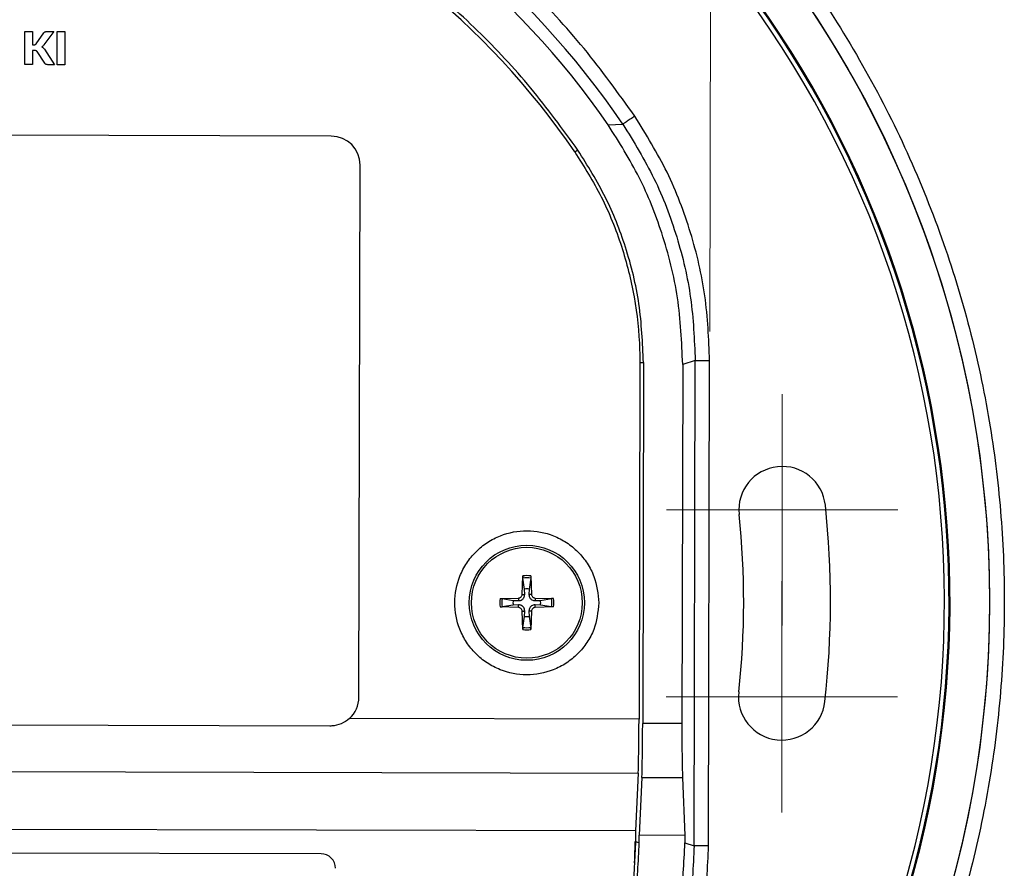
# Model space of a CAD drawing. Units: millimetres. Extents: x 10 to 416, y 10 to 287.
# Drawn here: x 330 to 364, y 153 to 183 of the extents above; entities that cross this region are included whole.
import ezdxf

# ---------------------------------------------------------------- set-up
doc = ezdxf.new("R2010")
doc.units = ezdxf.units.MM
doc.styles.add('SLDTEXTSTYLE0', font='TXT', dxfattribs={"width": 0.75})
doc.dimstyles.new('SLDDIMSTYLE0', dxfattribs={"dimtxt": 3.5, "dimasz": 3.302, "dimexe": 0, "dimexo": 0.0625, "dimgap": 0.875, "dimtad": 1, "dimdec": 0, "dimrnd": 1e-09, "dimzin": 12, "dimdsep": 46, "dimtxsty": 'SLDTEXTSTYLE0', "dimsah": 1, "dimcen": 0.09, "dimadec": 0, "dimazin": 3, "dimtfac": 1, "dimtdec": 0, "dimtofl": 0, "dimtmove": 0, "dimatfit": 3, "dimfxl": 1, "dimfrac": 2, "dimtolj": 1, "dimtzin": 12, "dimarcsym": 0})

# ---------------------------------------------------------------- blocks, each defined once
blk = doc.blocks.new('_D_4')
at = {"color": 7, "linetype": 'Continuous', "lineweight": 0}
for p, q in [((299.031, 171.945), (299.124, 215.941)), ((353.64, 171.83), (353.732, 215.826)), ((299.122, 214.941), (353.73, 214.826))]:
    blk.add_line(p, q, dxfattribs=at)
at = {"color": 7, "linetype": 'Continuous', "lineweight": 18}
for points in [[(299.122, 214.941), (302.423, 214.426), (302.425, 215.442)], [(353.73, 214.826), (350.429, 215.341), (350.427, 214.325)]]:
    blk.add_solid(points, dxfattribs=at)
at = {"color": 7, "linetype": 'Continuous', "lineweight": 18, "insert": (323.849, 219.401), "char_height": 3.5, "attachment_point": 1, "rotation": 359.8792, "style": 'SLDTEXTSTYLE0'}
blk.add_mtext('55', dxfattribs=at)
blk = doc.blocks.new('SW_CENTERMARKSYMBOL_2')
at = {"color": 0, "linetype": 'Continuous', "lineweight": 18}
for p, q in [((0, 2.5), (0, 4)), ((0, 0), (0, 2.5)), ((-2.5, 0), (-4, 0)), ((0, 0), (-2.5, 0)), ((0, 0), (0, -2.5)), ((0, 0), (2.5, 0)), ((2.5, 0), (4, 0)), ((0, -2.5), (0, -4))]:
    blk.add_line(p, q, dxfattribs=at)
blk = doc.blocks.new('SW_CENTERMARKSYMBOL_3')
at = {"color": 0, "linetype": 'Continuous', "lineweight": 18}
for p, q in [((0, 2.5), (0, 4)), ((0, 0), (0, 2.5)), ((-2.5, 0), (-4, 0)), ((0, 0), (-2.5, 0)), ((0, 0), (0, -2.5)), ((0, 0), (2.5, 0)), ((2.5, 0), (4, 0)), ((0, -2.5), (0, -4))]:
    blk.add_line(p, q, dxfattribs=at)

msp = doc.modelspace()

# ---------------------------------------------------------------- linework, layer by layer
at = {"color": 7, "linetype": 'Continuous', "lineweight": 25}
for p, q in [((329.954, 181.063), (329.957, 182.213)), ((329.957, 182.213), (330.224, 182.212)), ((330.224, 182.212), (330.223, 181.746)), ((330.958, 182.21), (330.616, 181.746)), ((330.726, 182.211), (330.958, 182.21)), ((331.069, 181.06), (331.072, 182.21)), ((331.072, 182.21), (331.341, 182.209)), ((331.341, 182.209), (331.338, 181.059)), ((330.351, 181.783), (330.611, 182.157)), ((330.223, 181.551), (330.222, 181.062)), ((330.223, 181.746), (330.266, 181.746)), ((330.287, 181.551), (330.223, 181.551)), ((330.641, 181.11), (330.382, 181.511)), ((330.638, 181.594), (330.983, 181.06)), ((330.222, 181.062), (329.954, 181.063)), ((330.983, 181.06), (330.746, 181.061)), ((331.338, 181.059), (331.069, 181.06)), ((350.13, 178.978), (350.636, 179.002)), ((340.552, 178.592), (312.152, 178.657)), ((349.084, 178.103), (348.975, 178.035)), ((341.508, 159.189), (341.55, 177.589)), ((351.223, 170.758), (351.195, 158.427)), ((351.223, 170.764), (351.348, 170.766)), ((351.348, 170.766), (351.322, 158.278)), ((352.706, 170.698), (352.68, 158.276)), ((353.138, 170.831), (352.706, 170.698)), ((353.102, 154.054), (353.138, 170.831)), ((353.602, 154.053), (353.637, 170.83)), ((347.152, 162.744), (347.173, 163.382)), ((347.236, 162.927), (347.174, 163.307)), ((347.457, 163.307), (347.395, 162.927)), ((347.458, 163.382), (347.479, 162.744)), ((347.242, 162.742), (347.236, 162.927)), ((347.395, 162.927), (347.389, 162.742)), ((346.389, 162.597), (347.027, 162.618)), ((346.463, 162.596), (346.843, 162.534)), ((346.843, 162.534), (347.028, 162.528)), ((347.027, 162.618), (347.028, 162.528)), ((347.152, 162.744), (347.242, 162.742)), ((347.479, 162.744), (347.389, 162.742)), ((347.604, 162.618), (347.603, 162.528)), ((347.603, 162.528), (347.787, 162.534)), ((347.604, 162.618), (348.242, 162.597)), ((347.787, 162.534), (348.168, 162.596)), ((347.027, 162.292), (346.389, 162.312)), ((346.843, 162.376), (346.463, 162.313)), ((347.028, 162.381), (346.843, 162.376)), ((347.027, 162.292), (347.028, 162.381)), ((347.152, 162.166), (347.242, 162.167)), ((347.173, 161.528), (347.152, 162.166)), ((347.236, 161.983), (347.242, 162.167)), ((347.389, 162.167), (347.395, 161.983)), ((347.479, 162.166), (347.389, 162.167)), ((347.479, 162.166), (347.458, 161.528)), ((347.604, 162.292), (347.603, 162.381)), ((347.787, 162.376), (347.603, 162.381)), ((348.242, 162.312), (347.604, 162.292)), ((348.168, 162.313), (347.787, 162.376)), ((347.174, 161.602), (347.236, 161.983)), ((347.395, 161.983), (347.457, 161.602)), ((351.195, 158.427), (341.179, 158.45)), ((340.506, 158.192), (312.106, 158.257)), ((352.68, 158.276), (351.322, 158.278)), ((301.436, 156.679), (351.169, 156.566)), ((351.169, 156.566), (351.075, 154.564)), ((351.295, 156.417), (351.202, 154.415)), ((351.295, 156.417), (352.698, 156.414)), ((352.698, 156.414), (352.783, 154.412)), ((351.075, 154.564), (301.52, 154.677)), ((351.075, 154.564), (351.074, 154.169)), ((351.202, 154.151), (351.202, 154.415)), ((352.783, 154.412), (351.202, 154.415)), ((352.783, 154.412), (352.782, 154.154)), ((351.053, 154.198), (351.036, 153.593)), ((351.202, 154.151), (351.074, 154.191)), ((352.782, 154.154), (353.102, 154.054)), ((340.198, 153.773), (313.01, 153.835)), ((351.036, 153.593), (351.033, 153.46))]:
    msp.add_line(p, q, dxfattribs=at)
for centre, radius in [((326.316, 162.499), 37), ((347.315, 162.455), 1.991), ((347.315, 162.455), 1.916)]:
    msp.add_circle(centre, radius, dxfattribs=at)
for centre, radius, start, end in [((326.316, 162.499), 37.014, 279.0631, 80.9369), ((326.316, 162.499), 29.391, 34.1587, 67.9806), ((326.316, 162.499), 28.96, 34.6822, 67.9605), ((326.316, 162.499), 35.635, 334.5746, 47.2461), ((326.316, 162.499), 35.6, 334.6228, 47.1938), ((326.316, 162.503), 27.476, 34.4466, 68.0012), ((326.316, 162.499), 35.444, 324.8907, 39.9729), ((340.55, 177.592), 1, 359.8691, 89.8691), ((356.148, 165.667), 1.5, 6.0611, 186.0611), ((326.316, 162.499), 28.5, 353.6973, 6.0611), ((326.316, 162.499), 31.5, 353.6973, 6.0611), ((347.315, 162.455), 0.938, 81.2382, 98.7618), ((347.315, 162.455), 0.864, 80.5969, 99.4031), ((347.315, 162.455), 0.479, 80.4822, 99.5178), ((347.315, 162.455), 0.938, 171.2382, 188.7618), ((347.315, 162.455), 0.864, 170.5969, 189.4031), ((347.315, 162.455), 0.479, 170.4822, 189.5178), ((347.315, 162.455), 0.479, 350.4822, 9.5178), ((347.315, 162.455), 0.864, 350.5969, 9.4031), ((347.315, 162.455), 0.938, 351.2382, 8.7618), ((347.315, 162.455), 0.479, 260.4822, 279.5178), ((347.315, 162.455), 0.938, 261.2382, 278.7618), ((347.315, 162.455), 0.864, 260.5969, 279.4031), ((356.134, 159.205), 1.5, 173.6973, 353.6973), ((340.508, 159.192), 1, 312.1108, 359.8691), ((340.197, 153.273), 0.5, 359.8691, 89.8691)]:
    msp.add_arc(centre, radius, start, end, dxfattribs=at)
for centre, major_axis, start_param, end_param in [((351.16, 158.427), (0.005, 2), 3.516191, 4.712389), ((351.287, 158.279), (0.004, 2), 3.516191, 4.712389), ((352.715, 158.275), (0.004, 2), 1.570796, 2.766994)]:
    msp.add_ellipse(centre, major_axis=major_axis, ratio=0.017455, start_param=start_param, end_param=end_param, dxfattribs=at)
for points, knots in [([(332.225, 199.544), (333.251, 199.355), (335.304, 198.977), (338.357, 198.072), (341.375, 196.911), (344.355, 195.446), (347.226, 193.706), (349.971, 191.68), (352.537, 189.401), (354.894, 186.881), (357.012, 184.156), (358.859, 181.263), (360.427, 178.233), (361.693, 175.123), (362.669, 171.95), (363.344, 168.787), (363.742, 165.629), (363.872, 162.499), (363.742, 159.369), (363.344, 156.211), (362.669, 153.048), (361.693, 149.875), (360.427, 146.765), (358.859, 143.735), (357.012, 140.842), (354.895, 138.118), (352.537, 135.597), (349.972, 133.318), (347.226, 131.291), (344.355, 129.552), (341.375, 128.087), (338.357, 126.926), (335.304, 126.021), (333.251, 125.643), (332.225, 125.454)], [0, 0, 0, 0, 0.029532, 0.059067, 0.090021, 0.120981, 0.152963, 0.184951, 0.217473, 0.25, 0.282522, 0.315049, 0.347032, 0.379019, 0.409974, 0.440933, 0.470464, 0.5, 0.529531, 0.559067, 0.590021, 0.620981, 0.652963, 0.684951, 0.717473, 0.75, 0.782522, 0.815049, 0.847032, 0.879019, 0.909974, 0.940933, 0.970465, 1, 1, 1, 1]), ([(351.05, 179.283), (350.48, 180.074), (349.337, 181.661), (347.331, 183.819), (345.13, 185.791), (342.74, 187.527), (340.208, 189.035), (338.416, 189.819), (337.522, 190.21)], [0, 0, 0, 0, 0.165715, 0.332442, 0.5, 0.66753, 0.834271, 1, 1, 1, 1]), ([(330.611, 182.157), (330.622, 182.17), (330.642, 182.194), (330.685, 182.209), (330.712, 182.21), (330.726, 182.211)], [0, 0, 0, 0, 0.381628, 0.681602, 1, 1, 1, 1]), ([(330.266, 181.746), (330.275, 181.746), (330.292, 181.747), (330.316, 181.754), (330.337, 181.765), (330.346, 181.777), (330.351, 181.783)], [0, 0, 0, 0, 0.286239, 0.538781, 0.771035, 1, 1, 1, 1]), ([(330.382, 181.511), (330.376, 181.518), (330.366, 181.533), (330.336, 181.547), (330.309, 181.55), (330.291, 181.551), (330.287, 181.551)], [0, 0, 0, 0, 0.247306, 0.496235, 0.892075, 1, 1, 1, 1]), ([(330.616, 181.746), (330.604, 181.731), (330.582, 181.704), (330.552, 181.686), (330.537, 181.677)], [0, 0, 0, 0, 0.5303273, 1, 1, 1, 1]), ([(330.537, 181.677), (330.547, 181.673), (330.576, 181.661), (330.611, 181.632), (330.631, 181.605), (330.638, 181.594)], [0, 0, 0, 0, 0.240936, 0.714728, 1, 1, 1, 1]), ([(330.746, 181.061), (330.734, 181.061), (330.71, 181.062), (330.678, 181.071), (330.655, 181.09), (330.645, 181.104), (330.641, 181.11)], [0, 0, 0, 0, 0.289981, 0.582249, 0.820552, 1, 1, 1, 1]), ([(353.637, 170.83), (353.606, 171.578), (353.543, 173.073), (353.021, 175.264), (352.228, 177.371), (351.443, 178.645), (351.05, 179.283)], [0, 0, 0, 0, 0.249982, 0.5, 0.750018, 1, 1, 1, 1]), ([(352.706, 170.698), (352.671, 171.469), (352.602, 173.01), (352.049, 175.182), (351.25, 177.201), (350.506, 178.382), (350.13, 178.978)], [0, 0, 0, 0, 0.262566, 0.525086, 0.760084, 1, 1, 1, 1]), ([(350.636, 179.002), (351.016, 178.386), (351.775, 177.154), (352.542, 175.117), (353.047, 173), (353.107, 171.554), (353.138, 170.831)], [0, 0, 0, 0, 0.249982, 0.5, 0.750018, 1, 1, 1, 1]), ([(351.348, 170.766), (351.318, 171.442), (351.258, 172.794), (350.784, 174.713), (350.08, 176.51), (349.418, 177.568), (349.084, 178.103)], [0, 0, 0, 0, 0.260053, 0.52007, 0.757501, 1, 1, 1, 1]), ([(348.974, 178.044), (349.294, 177.533), (349.941, 176.502), (350.621, 174.805), (351.07, 173.027), (351.215, 171.666), (351.222, 170.905), (351.223, 170.758)], [0, 0, 0, 0, 0.2333641, 0.4715168, 0.7048807, 0.9430327, 1, 1, 1, 1]), ([(349.807, 162.449), (349.774, 162.762), (349.724, 163.246), (349.415, 163.828), (349.094, 164.224), (348.698, 164.549), (348.118, 164.851), (347.321, 165.006), (346.524, 164.854), (345.943, 164.555), (345.546, 164.232), (345.221, 163.837), (344.919, 163.257), (344.764, 162.46), (344.916, 161.663), (345.215, 161.082), (345.538, 160.685), (345.933, 160.36), (346.513, 160.059), (347.31, 159.903), (348.107, 160.055), (348.688, 160.354), (349.085, 160.677), (349.408, 161.072), (349.72, 161.652), (349.773, 162.136), (349.807, 162.449)], [0, 0, 0, 0, 0.059861, 0.092413, 0.125, 0.157552, 0.190139, 0.25, 0.309861, 0.342413, 0.375, 0.407552, 0.440139, 0.5, 0.559861, 0.592413, 0.625, 0.657552, 0.690139, 0.75, 0.809861, 0.842413, 0.875, 0.907552, 0.940139, 1, 1, 1, 1]), ([(347.173, 163.382), (347.172, 163.374), (347.172, 163.36), (347.172, 163.339), (347.173, 163.321), (347.174, 163.311), (347.174, 163.308), (347.174, 163.307)], [0, 0, 0, 0, 0.244358, 0.488807, 0.730695, 0.968194, 1, 1, 1, 1]), ([(347.458, 163.382), (347.459, 163.374), (347.459, 163.36), (347.459, 163.339), (347.458, 163.321), (347.457, 163.311), (347.457, 163.308), (347.457, 163.307)], [0, 0, 0, 0, 0.244358, 0.488807, 0.730695, 0.968195, 1, 1, 1, 1]), ([(346.389, 162.597), (346.396, 162.598), (346.41, 162.598), (346.431, 162.598), (346.449, 162.597), (346.459, 162.596), (346.462, 162.596), (346.463, 162.596)], [0, 0, 0, 0, 0.244358, 0.488807, 0.730695, 0.968195, 1, 1, 1, 1]), ([(347.027, 162.618), (347.041, 162.619), (347.07, 162.623), (347.108, 162.646), (347.136, 162.679), (347.15, 162.714), (347.152, 162.736), (347.152, 162.744)], [0, 0, 0, 0, 0.220349, 0.440742, 0.660057, 0.879013, 1, 1, 1, 1]), ([(347.028, 162.528), (347.052, 162.529), (347.093, 162.532), (347.147, 162.558), (347.187, 162.59), (347.218, 162.633), (347.24, 162.685), (347.241, 162.723), (347.242, 162.742)], [0, 0, 0, 0, 0.220929, 0.381305, 0.512425, 0.643645, 0.82377, 1, 1, 1, 1]), ([(347.389, 162.742), (347.39, 162.718), (347.393, 162.677), (347.418, 162.623), (347.451, 162.583), (347.494, 162.552), (347.546, 162.531), (347.584, 162.529), (347.603, 162.528)], [0, 0, 0, 0, 0.2209294, 0.381305, 0.512425, 0.6436452, 0.8237702, 1, 1, 1, 1]), ([(347.479, 162.744), (347.48, 162.729), (347.484, 162.7), (347.507, 162.662), (347.54, 162.634), (347.574, 162.62), (347.596, 162.618), (347.604, 162.618)], [0, 0, 0, 0, 0.220349, 0.440742, 0.660057, 0.879013, 1, 1, 1, 1]), ([(348.242, 162.597), (348.235, 162.598), (348.221, 162.598), (348.2, 162.598), (348.182, 162.597), (348.172, 162.596), (348.168, 162.596), (348.168, 162.596)], [0, 0, 0, 0, 0.2443575, 0.4888069, 0.7306946, 0.9681945, 1, 1, 1, 1]), ([(346.389, 162.312), (346.396, 162.312), (346.41, 162.311), (346.431, 162.311), (346.449, 162.312), (346.459, 162.313), (346.462, 162.313), (346.463, 162.313)], [0, 0, 0, 0, 0.244358, 0.488807, 0.730695, 0.968194, 1, 1, 1, 1]), ([(347.152, 162.166), (347.151, 162.18), (347.147, 162.209), (347.124, 162.247), (347.091, 162.275), (347.057, 162.289), (347.034, 162.291), (347.027, 162.292)], [0, 0, 0, 0, 0.220349, 0.440742, 0.660057, 0.879013, 1, 1, 1, 1]), ([(347.242, 162.167), (347.241, 162.191), (347.238, 162.232), (347.213, 162.286), (347.18, 162.326), (347.137, 162.358), (347.085, 162.379), (347.047, 162.38), (347.028, 162.381)], [0, 0, 0, 0, 0.220929, 0.381305, 0.512425, 0.643645, 0.82377, 1, 1, 1, 1]), ([(347.603, 162.381), (347.579, 162.38), (347.538, 162.377), (347.484, 162.352), (347.444, 162.319), (347.412, 162.276), (347.391, 162.224), (347.39, 162.186), (347.389, 162.167)], [0, 0, 0, 0, 0.220929, 0.381305, 0.512425, 0.643645, 0.82377, 1, 1, 1, 1]), ([(347.604, 162.292), (347.59, 162.29), (347.561, 162.286), (347.523, 162.263), (347.495, 162.23), (347.481, 162.196), (347.479, 162.174), (347.479, 162.166)], [0, 0, 0, 0, 0.220349, 0.440742, 0.660057, 0.879013, 1, 1, 1, 1]), ([(348.242, 162.312), (348.235, 162.312), (348.221, 162.311), (348.2, 162.311), (348.182, 162.312), (348.172, 162.313), (348.168, 162.313), (348.168, 162.313)], [0, 0, 0, 0, 0.244358, 0.488807, 0.730695, 0.968195, 1, 1, 1, 1]), ([(347.174, 161.602), (347.174, 161.598), (347.173, 161.591), (347.172, 161.574), (347.172, 161.553), (347.172, 161.538), (347.173, 161.529), (347.173, 161.528)], [0, 0, 0, 0, 0.234532, 0.46899, 0.705544, 0.946314, 1, 1, 1, 1]), ([(347.458, 161.528), (347.459, 161.535), (347.459, 161.549), (347.459, 161.57), (347.458, 161.589), (347.457, 161.598), (347.457, 161.602), (347.457, 161.602)], [0, 0, 0, 0, 0.244358, 0.488807, 0.730695, 0.968194, 1, 1, 1, 1]), ([(341.179, 158.45), (341.088, 158.383), (340.907, 158.249), (340.66, 158.195), (340.527, 158.192), (340.506, 158.192)], [0, 0, 0, 0, 0.4563615, 0.9126005, 1, 1, 1, 1]), ([(351.074, 154.169), (351.048, 153.567), (350.995, 152.35), (350.593, 150.568), (349.951, 148.851), (349.296, 147.637), (348.863, 146.999), (348.774, 146.868)], [0, 0, 0, 0, 0.232382, 0.469525, 0.701904, 0.938961, 1, 1, 1, 1]), ([(348.9, 146.824), (349.246, 147.372), (349.941, 148.472), (350.643, 150.299), (351.111, 152.201), (351.172, 153.501), (351.202, 154.151)], [0, 0, 0, 0, 0.24904, 0.500008, 0.750021, 1, 1, 1, 1]), ([(350.191, 145.913), (350.603, 146.571), (351.428, 147.886), (352.204, 149.987), (352.69, 152.087), (352.751, 153.46), (352.782, 154.154)], [0, 0, 0, 0, 0.265109, 0.530172, 0.762723, 1, 1, 1, 1]), ([(353.102, 154.054), (353.069, 153.331), (353.002, 151.886), (352.488, 149.771), (351.713, 147.737), (350.949, 146.508), (350.567, 145.894)], [0, 0, 0, 0, 0.249982, 0.5, 0.750018, 1, 1, 1, 1]), ([(350.979, 145.611), (351.374, 146.247), (352.165, 147.518), (352.967, 149.622), (353.499, 151.81), (353.568, 153.305), (353.602, 154.053)], [0, 0, 0, 0, 0.249982, 0.5, 0.750018, 1, 1, 1, 1])]:
    msp.add_open_spline(points, degree=3, knots=knots, dxfattribs=at)
for points in [[(349.084, 178.103), (348.554, 178.831), (347.494, 180.288), (345.643, 182.262), (343.623, 184.059), (341.432, 185.642), (339.104, 187.022), (337.453, 187.742), (336.628, 188.102)], [(351.05, 179.283), (350.997, 179.246), (350.889, 179.173), (350.754, 179.081), (350.658, 179.016), (350.643, 179.007), (350.636, 179.002)], [(353.138, 170.831), (353.146, 170.831), (353.163, 170.831), (353.279, 170.831), (353.443, 170.83), (353.573, 170.83), (353.637, 170.83)], [(353.602, 154.053), (353.537, 154.053), (353.408, 154.053), (353.244, 154.054), (353.128, 154.054), (353.111, 154.054), (353.102, 154.054)]]:
    msp.add_open_spline(points, degree=3, dxfattribs=at)

# ---------------------------------------------------------------- block references
at = {"color": 7, "linetype": 'Continuous', "lineweight": 0}
for name, p in [('SW_CENTERMARKSYMBOL_3', (356.148, 165.667)), ('SW_CENTERMARKSYMBOL_2', (356.134, 159.205))]:
    msp.add_blockref(name, p, dxfattribs=at)

# ---------------------------------------------------------------- dimensions: what is measured, and where the dimension line sits
at = {"color": 7, "linetype": 'Continuous', "lineweight": 18}
dim = msp.add_linear_dim(base=(353.73, 214.826), p1=(299.029, 170.945), p2=(353.637, 170.83), angle=359.8792, dimstyle='SLDDIMSTYLE0', dxfattribs=at)
dim.commit()
dim.dimension.update_dxf_attribs({"geometry": '_D_4', "text_midpoint": (326.426, 214.884), "dimtype": 160})

doc.saveas('drawing.dxf')
